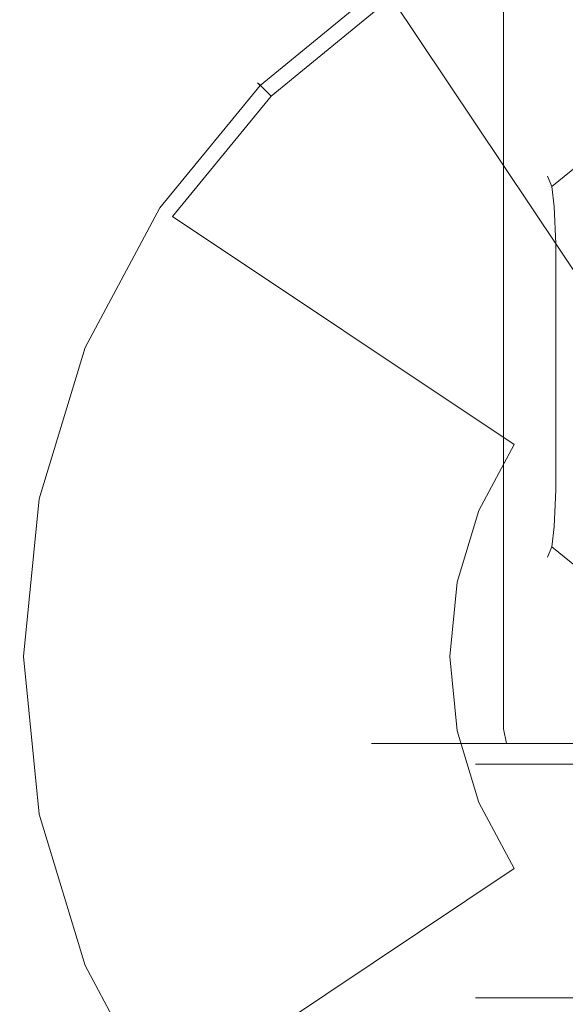
# Model space of a CAD drawing. Extents: x -28 to 28, y -83.5 to 0.
# Drawn here: x -28 to -9.2, y -62 to -28 of the extents above; entities that cross this region are included whole.
import ezdxf

# ---------------------------------------------------------------- set-up
doc = ezdxf.new("R2010")
doc.units = 0
doc.header["$LTSCALE"] = 500
doc.header["$MEASUREMENT"] = 0
doc.layers.add('PRESSTIGE_CHROM', color=7, linetype='Continuous')

msp = doc.modelspace()

# ---------------------------------------------------------------- linework, layer by layer
at = {"layer": 'PRESSTIGE_CHROM', "lineweight": 0}
for points, invisible_edges in [([(-15.693, -52.5, 3.121), (-15.693, -6.75, 3.121), (-16, -6.75, 0), (-16, -52.5, 0)], 15), ([(-16, -52.5, 0), (-16, -6.75, 0), (-15.693, -6.75, -3.121), (-15.693, -52.5, -3.121)], 15), ([(-14.782, -52.5, 6.123), (-14.782, -6.75, 6.123), (-15.693, -6.75, 3.121), (-15.693, -52.5, 3.121)], 15), ([(-15.693, -52.5, -3.121), (-15.693, -6.75, -3.121), (-14.782, -6.75, -6.123), (-14.782, -52.5, -6.123)], 15), ([(-13.304, -52.5, 8.889), (-13.304, -6.75, 8.889), (-14.782, -6.75, 6.123), (-14.782, -52.5, 6.123)], 15), ([(-14.782, -52.5, -6.123), (-14.782, -6.75, -6.123), (-13.304, -6.75, -8.889), (-13.304, -52.5, -8.889)], 15), ([(-11.314, -52.5, 11.314), (-11.314, -6.75, 11.314), (-13.304, -6.75, 8.889), (-13.304, -52.5, 8.889)], 15), ([(-13.304, -52.5, -8.889), (-13.304, -6.75, -8.889), (-11.314, -6.75, -11.314), (-11.314, -52.5, -11.314)], 11), ([(-8.889, -52.5, 13.304), (-8.889, -6.75, 13.304), (-11.314, -6.75, 11.314), (-11.314, -52.5, 11.314)], 11), ([(-11.314, -52.5, -11.314), (-11.314, -6.75, -11.314), (-8.889, -6.75, -13.304), (-8.889, -52.5, -13.304)], 15), ([(-2.568, -37.089, -153.25), (-5.333, -23.19, -169.25), (-10.461, -24.745, -169.25), (-5.038, -37.838, -153.25)], 7), ([(-5.038, -37.838, -153.25), (-10.461, -24.745, -169.25), (-15.187, -27.271, -169.25), (-7.314, -39.054, -153.25)], 3), ([(-10.331, -25.06, -175), (-24.94, -39.669, -175), (-19.088, -30.912, -175), (-10.331, -25.06, -175)], 15), ([(-10.331, -25.06, -175), (-24.94, -60.331, -175), (-24.94, -39.669, -175), (-10.331, -25.06, -175)], 15), ([(-10.331, -25.06, -175), (10.331, -74.94, -175), (-24.94, -60.331, -175), (-10.331, -25.06, -175)], 15), ([(-10.331, -25.06, -175), (-19.088, -30.912, -175), (-14.998, -27.554, -175), (-10.331, -25.06, -175)], 15), ([(24.94, -39.669, -175), (-10.331, -25.06, -175), (10.331, -25.06, -175), (24.94, -39.669, -175)], 15), ([(10.331, -74.94, -175), (-10.331, -25.06, -175), (24.94, -39.669, -175), (10.331, -74.94, -175)], 15), ([(-15.556, -26.719, -171), (-15.556, -26.719, -174), (-19.799, -30.201, -174), (-19.799, -30.201, -171)], 11), ([(-19.799, -30.201, -174), (-15.556, -26.719, -174), (-15.481, -26.831, -174.5), (-19.704, -30.296, -174.5)], 3), ([(-15.556, -26.719, -171), (-19.799, -30.201, -171), (-19.735, -30.265, -170.4), (-15.506, -26.794, -170.399)], 13), ([(-15.506, -26.794, -170.399), (-19.735, -30.265, -170.4), (-19.563, -30.437, -169.759), (-15.371, -26.996, -169.759)], 13), ([(-19.704, -30.296, -174.5), (-15.481, -26.831, -174.5), (-15.277, -27.137, -174.866), (-19.444, -30.556, -174.866)], 15), ([(-15.371, -26.996, -169.759), (-19.563, -30.437, -169.759), (-19.329, -30.671, -169.25), (-15.187, -27.271, -169.25)], 13), ([(-19.444, -30.556, -174.866), (-15.277, -27.137, -174.866), (-14.998, -27.554, -175), (-19.088, -30.912, -175)], 15), ([(-7.314, -39.054, -153.25), (-15.187, -27.271, -169.25), (-19.329, -30.671, -169.25), (-9.309, -40.691, -153.25)], 13), ([(-19.799, -30.201, -171), (-19.799, -30.201, -174), (-23.281, -34.444, -174), (-23.281, -34.444, -171)], 15), ([(-23.281, -34.444, -174), (-19.799, -30.201, -174), (-19.704, -30.296, -174.5), (-23.169, -34.519, -174.5)], 11), ([(-19.799, -30.201, -171), (-23.281, -34.444, -171), (-23.206, -34.494, -170.4), (-19.735, -30.265, -170.4)], 15), ([(-19.735, -30.265, -170.4), (-23.206, -34.494, -170.4), (-23.004, -34.629, -169.759), (-19.563, -30.437, -169.759)], 15), ([(-23.169, -34.519, -174.5), (-19.704, -30.296, -174.5), (-19.444, -30.556, -174.866), (-22.863, -34.723, -174.866)], 15), ([(-19.563, -30.437, -169.759), (-23.004, -34.629, -169.759), (-22.729, -34.813, -169.25), (-19.329, -30.671, -169.25)], 15), ([(-22.863, -34.723, -174.866), (-19.444, -30.556, -174.866), (-19.088, -30.912, -175), (-22.446, -35.002, -175)], 15), ([(-19.088, -30.912, -175), (-24.94, -39.669, -175), (-22.446, -35.002, -175), (-19.088, -30.912, -175)], 15), ([(-9.309, -40.691, -153.25), (-19.329, -30.671, -169.25), (-22.729, -34.813, -169.25), (-10.946, -42.686, -153.25)], 9), ([(-8.66, -32.5, -28.75), (-8.554, -32.895, -29.998), (-9.652, -33.782, -29.946), (-9.803, -33.423, -28.75)], 13), ([(-8.66, -32.5, -20), (-9.803, -33.423, -20), (-9.652, -33.782, -18.804), (-8.554, -32.895, -18.752)], 13), ([(-8.66, -32.5, -20), (-8.66, -32.5, -28.75), (-9.803, -33.423, -28.75), (-9.803, -33.423, -20)], 11), ([(-8.554, -32.895, -29.998), (-8.431, -33.884, -30.916), (-9.565, -34.478, -30.592), (-9.652, -33.782, -29.946)], 11), ([(-8.431, -33.884, -17.834), (-8.554, -32.895, -18.752), (-9.652, -33.782, -18.804), (-9.565, -34.478, -18.158)], 9), ([(-10.597, -34.799, -28.75), (-9.803, -33.423, -28.75), (-9.652, -33.782, -29.946), (-10.211, -34.751, -29.946)], 13), ([(-9.803, -33.423, -20), (-10.597, -34.799, -20), (-10.211, -34.751, -18.804), (-9.652, -33.782, -18.804)], 15), ([(-9.803, -33.423, -20), (-9.803, -33.423, -28.75), (-10.597, -34.799, -28.75), (-10.597, -34.799, -20)], 15), ([(-9.652, -33.782, -29.946), (-9.565, -34.478, -30.592), (-10.211, -34.751, -29.946), (-9.652, -33.782, -29.946)], 15), ([(-10.211, -34.751, -18.804), (-9.565, -34.478, -18.158), (-9.652, -33.782, -18.804), (-10.211, -34.751, -18.804)], 15), ([(-8.325, -35.193, -31.25), (-9.512, -35.756, -30.916), (-9.565, -34.478, -30.592), (-8.431, -33.884, -30.916)], 13), ([(-8.325, -35.193, -17.5), (-8.431, -33.884, -17.834), (-9.565, -34.478, -18.158), (-9.512, -35.756, -17.834)], 11), ([(-23.281, -34.444, -171), (-23.281, -34.444, -174), (-25.869, -39.285, -174), (-25.869, -39.285, -171)], 15), ([(-25.869, -39.285, -174), (-23.281, -34.444, -174), (-23.169, -34.519, -174.5), (-25.744, -39.336, -174.5)], 11), ([(-23.281, -34.444, -171), (-25.869, -39.285, -171), (-25.785, -39.319, -170.4), (-23.206, -34.494, -170.4)], 15), ([(-23.206, -34.494, -170.4), (-25.785, -39.319, -170.4), (-25.561, -39.412, -169.759), (-23.004, -34.629, -169.759)], 15), ([(-25.744, -39.336, -174.5), (-23.169, -34.519, -174.5), (-22.863, -34.723, -174.866), (-25.404, -39.477, -174.866)], 15), ([(-23.004, -34.629, -169.759), (-25.561, -39.412, -169.759), (-25.255, -39.539, -169.25), (-22.729, -34.813, -169.25)], 15), ([(-9.512, -35.756, -30.916), (-10.43, -36.144, -29.998), (-10.211, -34.751, -29.946), (-9.565, -34.478, -30.592)], 15), ([(-10.43, -36.144, -18.752), (-9.512, -35.756, -17.834), (-9.565, -34.478, -18.158), (-10.211, -34.751, -18.804)], 15), ([(-25.404, -39.477, -174.866), (-22.863, -34.723, -174.866), (-22.446, -35.002, -175), (-24.94, -39.669, -175)], 15), ([(-10.946, -42.686, -153.25), (-22.729, -34.813, -169.25), (-25.255, -39.539, -169.25), (-12.162, -44.962, -153.25)], 7), ([(-10.825, -36.25, -28.75), (-10.597, -34.799, -28.75), (-10.211, -34.751, -29.946), (-10.43, -36.144, -29.998)], 15), ([(-10.825, -36.25, -20), (-10.43, -36.144, -18.752), (-10.211, -34.751, -18.804), (-10.597, -34.799, -20)], 15), ([(-10.597, -34.799, -20), (-10.597, -34.799, -28.75), (-10.825, -36.25, -28.75), (-10.825, -36.25, -20)], 15), ([(-9.512, -44.244, -30.916), (-9.512, -35.756, -30.916), (-8.325, -35.193, -31.25), (-8.325, -44.807, -31.25)], 15), ([(-9.512, -35.756, -17.834), (-9.512, -44.244, -17.834), (-8.325, -44.807, -17.5), (-8.325, -35.193, -17.5)], 15), ([(-10.43, -43.856, -29.998), (-10.43, -36.144, -29.998), (-9.512, -35.756, -30.916), (-9.512, -44.244, -30.916)], 11), ([(-10.43, -36.144, -18.752), (-10.43, -43.856, -18.752), (-9.512, -44.244, -17.834), (-9.512, -35.756, -17.834)], 11), ([(-10.825, -43.75, -28.75), (-10.825, -36.25, -28.75), (-10.43, -36.144, -29.998), (-10.43, -43.856, -29.998)], 15), ([(-10.825, -36.25, -20), (-10.825, -43.75, -20), (-10.43, -43.856, -18.752), (-10.43, -36.144, -18.752)], 15), ([(-10.825, -43.75, -28.75), (-10.825, -43.75, -20), (-10.825, -36.25, -20), (-10.825, -36.25, -28.75)], 15), ([(-11.274, -47.757, -152.5), (2.243, -38.726, -152.5), (-6.386, -40.442, -152.5), (-11.274, -47.757, -152.5)], 15), ([(-2.243, -61.274, -152.5), (2.243, -38.726, -152.5), (-11.274, -47.757, -152.5), (-2.243, -61.274, -152.5)], 15), ([(-7.314, -39.054, -153.25), (-9.309, -40.691, -153.25), (-8.978, -41.022, -152.875), (-7.054, -39.443, -152.875)], 15), ([(-25.869, -39.285, -171), (-25.869, -39.285, -174), (-27.462, -44.537, -174), (-27.462, -44.537, -171)], 15), ([(-27.462, -44.537, -174), (-25.869, -39.285, -174), (-25.744, -39.336, -174.5), (-27.33, -44.564, -174.5)], 11), ([(-25.869, -39.285, -171), (-27.462, -44.537, -171), (-27.374, -44.555, -170.4), (-25.785, -39.319, -170.4)], 15), ([(-25.785, -39.319, -170.4), (-27.374, -44.555, -170.4), (-27.135, -44.603, -169.759), (-25.561, -39.412, -169.759)], 15), ([(-27.33, -44.564, -174.5), (-25.744, -39.336, -174.5), (-25.404, -39.477, -174.866), (-26.969, -44.636, -174.866)], 15), ([(-25.561, -39.412, -169.759), (-27.135, -44.603, -169.759), (-26.81, -44.667, -169.25), (-25.255, -39.539, -169.25)], 15), ([(-24.94, -39.669, -175), (-26.995, -50, -175), (-26.476, -44.734, -175), (-24.94, -39.669, -175)], 15), ([(-24.94, -39.669, -175), (-24.94, -60.331, -175), (-26.995, -50, -175), (-24.94, -39.669, -175)], 15), ([(-26.969, -44.636, -174.866), (-25.404, -39.477, -174.866), (-24.94, -39.669, -175), (-26.476, -44.734, -175)], 15), ([(-12.162, -44.962, -153.25), (-25.255, -39.539, -169.25), (-26.81, -44.667, -169.25), (-12.911, -47.432, -153.25)], 7), ([(-11.274, -47.757, -152.5), (-6.386, -40.442, -152.5), (-9.558, -43.614, -152.5), (-11.274, -47.757, -152.5)], 15), ([(-9.309, -40.691, -153.25), (-10.946, -42.686, -153.25), (-10.557, -42.946, -152.875), (-8.978, -41.022, -152.875)], 15), ([(-9.558, -43.614, -152.5), (-6.386, -40.442, -152.5), (-8.128, -41.872, -152.5), (-9.558, -43.614, -152.5)], 15), ([(-8.978, -41.022, -152.875), (-10.557, -42.946, -152.875), (-10.049, -43.285, -152.6), (-8.546, -41.454, -152.6)], 15), ([(-8.546, -41.454, -152.6), (-10.049, -43.285, -152.6), (-9.558, -43.614, -152.5), (-8.128, -41.872, -152.5)], 15), ([(-10.946, -42.686, -153.25), (-12.162, -44.962, -153.25), (-11.731, -45.141, -152.875), (-10.557, -42.946, -152.875)], 15), ([(-10.557, -42.946, -152.875), (-11.731, -45.141, -152.875), (-11.166, -45.375, -152.6), (-10.049, -43.285, -152.6)], 15), ([(-10.049, -43.285, -152.6), (-11.166, -45.375, -152.6), (-10.62, -45.601, -152.5), (-9.558, -43.614, -152.5)], 15), ([(-11.274, -47.757, -152.5), (-9.558, -43.614, -152.5), (-10.62, -45.601, -152.5), (-11.274, -47.757, -152.5)], 15), ([(-10.825, -43.75, -28.75), (-10.43, -43.856, -29.998), (-10.211, -45.249, -29.946), (-10.597, -45.201, -28.75)], 15), ([(-10.825, -43.75, -20), (-10.597, -45.201, -20), (-10.211, -45.249, -18.804), (-10.43, -43.856, -18.752)], 15), ([(-10.825, -43.75, -20), (-10.825, -43.75, -28.75), (-10.597, -45.201, -28.75), (-10.597, -45.201, -20)], 15), ([(-10.43, -43.856, -29.998), (-9.512, -44.244, -30.916), (-9.565, -45.522, -30.592), (-10.211, -45.249, -29.946)], 15), ([(-9.512, -44.244, -17.834), (-10.43, -43.856, -18.752), (-10.211, -45.249, -18.804), (-9.565, -45.522, -18.158)], 15), ([(-8.325, -44.807, -31.25), (-8.431, -46.116, -30.916), (-9.565, -45.522, -30.592), (-9.512, -44.244, -30.916)], 11), ([(-8.325, -44.807, -17.5), (-9.512, -44.244, -17.834), (-9.565, -45.522, -18.158), (-8.431, -46.116, -17.834)], 13), ([(-27.462, -44.537, -171), (-27.462, -44.537, -174), (-28, -50, -174), (-28, -50, -171)], 15), ([(-28, -50, -174), (-27.462, -44.537, -174), (-27.33, -44.564, -174.5), (-27.865, -50, -174.5)], 11), ([(-27.462, -44.537, -171), (-28, -50, -171), (-27.91, -50, -170.4), (-27.374, -44.555, -170.4)], 15), ([(-27.374, -44.555, -170.4), (-27.91, -50, -170.4), (-27.667, -50, -169.759), (-27.135, -44.603, -169.759)], 15), ([(-27.865, -50, -174.5), (-27.33, -44.564, -174.5), (-26.969, -44.636, -174.866), (-27.498, -50, -174.866)], 15), ([(-27.135, -44.603, -169.759), (-27.667, -50, -169.759), (-27.336, -50, -169.25), (-26.81, -44.667, -169.25)], 15), ([(-27.498, -50, -174.866), (-26.969, -44.636, -174.866), (-26.476, -44.734, -175), (-26.995, -50, -175)], 15), ([(-12.911, -47.432, -153.25), (-26.81, -44.667, -169.25), (-27.336, -50, -169.25), (-13.164, -50, -153.25)], 7), ([(-12.162, -44.962, -153.25), (-12.911, -47.432, -153.25), (-12.453, -47.523, -152.875), (-11.731, -45.141, -152.875)], 15), ([(-11.731, -45.141, -152.875), (-12.453, -47.523, -152.875), (-11.854, -47.642, -152.601), (-11.166, -45.375, -152.6)], 15), ([(-11.166, -45.375, -152.6), (-11.854, -47.642, -152.601), (-11.274, -47.757, -152.5), (-10.62, -45.601, -152.5)], 15), ([(-9.803, -46.577, -28.75), (-10.597, -45.201, -28.75), (-10.211, -45.249, -29.946), (-9.652, -46.218, -29.946)], 15), ([(-10.597, -45.201, -20), (-9.803, -46.577, -20), (-9.652, -46.218, -18.804), (-10.211, -45.249, -18.804)], 13), ([(-10.597, -45.201, -20), (-10.597, -45.201, -28.75), (-9.803, -46.577, -28.75), (-9.803, -46.577, -20)], 11), ([(-10.211, -45.249, -29.946), (-9.565, -45.522, -30.592), (-9.652, -46.218, -29.946), (-10.211, -45.249, -29.946)], 15), ([(-9.652, -46.218, -18.804), (-9.565, -45.522, -18.158), (-10.211, -45.249, -18.804), (-9.652, -46.218, -18.804)], 15), ([(-8.431, -46.116, -30.916), (-8.554, -47.105, -29.998), (-9.652, -46.218, -29.946), (-9.565, -45.522, -30.592)], 9), ([(-8.554, -47.105, -18.752), (-8.431, -46.116, -17.834), (-9.565, -45.522, -18.158), (-9.652, -46.218, -18.804)], 11), ([(-8.66, -47.5, -28.75), (-9.803, -46.577, -28.75), (-9.652, -46.218, -29.946), (-8.554, -47.105, -29.998)], 13), ([(-8.66, -47.5, -20), (-8.554, -47.105, -18.752), (-9.652, -46.218, -18.804), (-9.803, -46.577, -20)], 13), ([(-9.803, -46.577, -20), (-9.803, -46.577, -28.75), (-8.66, -47.5, -28.75), (-8.66, -47.5, -20)], 15), ([(-12.911, -47.432, -153.25), (-13.164, -50, -153.25), (-12.697, -50, -152.875), (-12.453, -47.523, -152.875)], 15), ([(-12.453, -47.523, -152.875), (-12.697, -50, -152.875), (-12.086, -50, -152.6), (-11.854, -47.642, -152.601)], 15), ([(-11.854, -47.642, -152.601), (-12.086, -50, -152.6), (-11.495, -50, -152.5), (-11.274, -47.757, -152.5)], 15), ([(-11.274, -52.243, -152.5), (-11.274, -47.757, -152.5), (-11.495, -50, -152.5), (-11.274, -52.243, -152.5)], 15), ([(-9.558, -56.386, -152.5), (-11.274, -47.757, -152.5), (-11.274, -52.243, -152.5), (-9.558, -56.386, -152.5)], 15), ([(-2.243, -61.274, -152.5), (-11.274, -47.757, -152.5), (-9.558, -56.386, -152.5), (-2.243, -61.274, -152.5)], 15), ([(-28, -50, -171), (-28, -50, -174), (-27.462, -55.463, -174), (-27.462, -55.463, -171)], 15), ([(-27.462, -55.463, -174), (-28, -50, -174), (-27.865, -50, -174.5), (-27.33, -55.436, -174.5)], 11), ([(-28, -50, -171), (-27.462, -55.463, -171), (-27.374, -55.445, -170.4), (-27.91, -50, -170.4)], 15), ([(-27.91, -50, -170.4), (-27.374, -55.445, -170.4), (-27.135, -55.398, -169.759), (-27.667, -50, -169.759)], 15), ([(-27.33, -55.436, -174.5), (-27.865, -50, -174.5), (-27.498, -50, -174.866), (-26.969, -55.365, -174.866)], 15), ([(-27.667, -50, -169.759), (-27.135, -55.398, -169.759), (-26.81, -55.333, -169.25), (-27.336, -50, -169.25)], 15), ([(-26.969, -55.365, -174.866), (-27.498, -50, -174.866), (-26.995, -50, -175), (-26.476, -55.267, -175)], 15), ([(-13.164, -50, -153.25), (-27.336, -50, -169.25), (-26.81, -55.333, -169.25), (-12.911, -52.568, -153.25)], 7), ([(-26.995, -50, -175), (-24.94, -60.331, -175), (-26.476, -55.267, -175), (-26.995, -50, -175)], 15), ([(-13.164, -50, -153.25), (-12.911, -52.568, -153.25), (-12.453, -52.477, -152.875), (-12.697, -50, -152.875)], 15), ([(-12.697, -50, -152.875), (-12.453, -52.477, -152.875), (-11.854, -52.358, -152.601), (-12.086, -50, -152.6)], 15), ([(-12.086, -50, -152.6), (-11.854, -52.358, -152.601), (-11.274, -52.243, -152.5), (-11.495, -50, -152.5)], 15), ([(-11.854, -52.358, -152.601), (-11.166, -54.625, -152.601), (-10.62, -54.399, -152.5), (-11.274, -52.243, -152.5)], 15), ([(-9.558, -56.386, -152.5), (-11.274, -52.243, -152.5), (-10.62, -54.399, -152.5), (-9.558, -56.386, -152.5)], 15), ([(-12.911, -52.568, -153.25), (-26.81, -55.333, -169.25), (-25.255, -60.461, -169.25), (-12.162, -55.038, -153.25)], 7), ([(-15.693, -52.5, 3.121), (-16, -52.5, 0), (-15.865, -53, 0), (-15.561, -53, 3.095)], 11), ([(-16, -52.5, 0), (-15.693, -52.5, -3.121), (-15.561, -53, -3.095), (-15.865, -53, 0)], 11), ([(-14.782, -52.5, 6.123), (-15.693, -52.5, 3.121), (-15.561, -53, 3.095), (-14.658, -53, 6.071)], 11), ([(-15.693, -52.5, -3.121), (-14.782, -52.5, -6.123), (-14.658, -53, -6.071), (-15.561, -53, -3.095)], 11), ([(-13.304, -52.5, 8.889), (-14.782, -52.5, 6.123), (-14.658, -53, 6.071), (-13.192, -53, 8.814)], 11), ([(-14.782, -52.5, -6.123), (-13.304, -52.5, -8.889), (-13.192, -53, -8.814), (-14.658, -53, -6.071)], 11), ([(-11.314, -52.5, 11.314), (-13.304, -52.5, 8.889), (-13.192, -53, 8.814), (-11.219, -53, 11.219)], 11), ([(-13.304, -52.5, -8.889), (-11.314, -52.5, -11.314), (-11.219, -53, -11.219), (-13.192, -53, -8.814)], 9), ([(-12.911, -52.568, -153.25), (-12.162, -55.038, -153.25), (-11.731, -54.859, -152.875), (-12.453, -52.477, -152.875)], 15), ([(-12.453, -52.477, -152.875), (-11.731, -54.859, -152.875), (-11.166, -54.625, -152.601), (-11.854, -52.358, -152.601)], 15), ([(-8.889, -52.5, 13.304), (-11.314, -52.5, 11.314), (-11.219, -53, 11.219), (-8.814, -53, 13.192)], 9), ([(-11.314, -52.5, -11.314), (-8.889, -52.5, -13.304), (-8.814, -53, -13.192), (-11.219, -53, -11.219)], 11), ([(-15.561, -53, 3.095), (-15.865, -53, 0), (-15.498, -53.366, 0), (-15.2, -53.366, 3.023)], 15), ([(-15.865, -53, 0), (-15.561, -53, -3.095), (-15.2, -53.366, -3.023), (-15.498, -53.366, 0)], 15), ([(-14.658, -53, 6.071), (-15.561, -53, 3.095), (-15.2, -53.366, 3.023), (-14.318, -53.366, 5.931)], 15), ([(-15.561, -53, -3.095), (-14.658, -53, -6.071), (-14.318, -53.366, -5.931), (-15.2, -53.366, -3.023)], 15), ([(-13.192, -53, 8.814), (-14.658, -53, 6.071), (-14.318, -53.366, 5.931), (-12.886, -53.366, 8.61)], 15), ([(-14.658, -53, -6.071), (-13.192, -53, -8.814), (-12.886, -53.366, -8.61), (-14.318, -53.366, -5.931)], 15), ([(-11.219, -53, 11.219), (-13.192, -53, 8.814), (-12.886, -53.366, 8.61), (-10.958, -53.366, 10.958)], 15), ([(-13.192, -53, -8.814), (-11.219, -53, -11.219), (-10.958, -53.366, -10.958), (-12.886, -53.366, -8.61)], 15), ([(-8.814, -53, 13.192), (-11.219, -53, 11.219), (-10.958, -53.366, 10.958), (-8.61, -53.366, 12.886)], 15), ([(-11.219, -53, -11.219), (-8.814, -53, -13.192), (-8.61, -53.366, -12.886), (-10.958, -53.366, -10.958)], 15), ([(-15.2, -53.366, 3.023), (-15.498, -53.366, 0), (-14.995, -53.5, 0), (-14.707, -53.5, 2.925)], 15), ([(-15.498, -53.366, 0), (-15.2, -53.366, -3.023), (-14.707, -53.5, -2.925), (-14.995, -53.5, 0)], 15), ([(-14.318, -53.366, 5.931), (-15.2, -53.366, 3.023), (-14.707, -53.5, 2.925), (-13.854, -53.5, 5.738)], 15), ([(-15.2, -53.366, -3.023), (-14.318, -53.366, -5.931), (-13.854, -53.5, -5.738), (-14.707, -53.5, -2.925)], 15), ([(-14.707, -53.5, -2.925), (-14.707, -53.5, 2.925), (-14.995, -53.5, 0), (-14.707, -53.5, -2.925)], 15), ([(-14.707, -53.5, 2.925), (-12.468, -53.5, 8.331), (-13.854, -53.5, 5.738), (-14.707, -53.5, 2.925)], 15), ([(-12.468, -53.5, -8.331), (-14.707, -53.5, -2.925), (-13.854, -53.5, -5.738), (-12.468, -53.5, -8.331)], 15), ([(-14.707, -53.5, 2.925), (-8.331, -53.5, 12.468), (-12.468, -53.5, 8.331), (-14.707, -53.5, 2.925)], 15), ([(-12.468, -53.5, -8.331), (-14.707, -53.5, 2.925), (-14.707, -53.5, -2.925), (-12.468, -53.5, -8.331)], 15), ([(-14.707, -53.5, 2.925), (2.925, -53.5, 14.707), (-8.331, -53.5, 12.468), (-14.707, -53.5, 2.925)], 15), ([(-2.925, -53.5, -14.707), (-14.707, -53.5, 2.925), (-12.468, -53.5, -8.331), (-2.925, -53.5, -14.707)], 15), ([(-2.925, -53.5, -14.707), (2.925, -53.5, 14.707), (-14.707, -53.5, 2.925), (-2.925, -53.5, -14.707)], 15), ([(-12.886, -53.366, 8.61), (-14.318, -53.366, 5.931), (-13.854, -53.5, 5.738), (-12.468, -53.5, 8.331)], 15), ([(-14.318, -53.366, -5.931), (-12.886, -53.366, -8.61), (-12.468, -53.5, -8.331), (-13.854, -53.5, -5.738)], 15), ([(-10.958, -53.366, 10.958), (-12.886, -53.366, 8.61), (-12.468, -53.5, 8.331), (-10.603, -53.5, 10.603)], 15), ([(-12.886, -53.366, -8.61), (-10.958, -53.366, -10.958), (-10.603, -53.5, -10.603), (-12.468, -53.5, -8.331)], 15), ([(-12.468, -53.5, 8.331), (-8.331, -53.5, 12.468), (-10.603, -53.5, 10.603), (-12.468, -53.5, 8.331)], 15), ([(-8.331, -53.5, -12.468), (-12.468, -53.5, -8.331), (-10.603, -53.5, -10.603), (-8.331, -53.5, -12.468)], 15), ([(-2.925, -53.5, -14.707), (-12.468, -53.5, -8.331), (-8.331, -53.5, -12.468), (-2.925, -53.5, -14.707)], 15), ([(-12.278, -53.72, 0), (-12.042, -53.72, 2.395), (-11.521, -53.5, 2.292), (-11.746, -53.5, 0)], 15), ([(-12.042, -53.72, -2.395), (-12.278, -53.72, 0), (-11.746, -53.5, 0), (-11.521, -53.5, -2.292)], 15), ([(-12.042, -53.72, 2.395), (-11.343, -53.72, 4.698), (-10.852, -53.5, 4.495), (-11.521, -53.5, 2.292)], 15), ([(-11.343, -53.72, -4.699), (-12.042, -53.72, -2.395), (-11.521, -53.5, -2.292), (-10.852, -53.5, -4.495)], 15), ([(-11.746, -53.5, 0), (-10.852, -53.5, -4.495), (-11.521, -53.5, -2.292), (-11.746, -53.5, 0)], 15), ([(-10.852, -53.5, 4.495), (-11.746, -53.5, 0), (-11.521, -53.5, 2.292), (-10.852, -53.5, 4.495)], 15), ([(-10.852, -53.5, 4.495), (-10.852, -53.5, -4.495), (-11.746, -53.5, 0), (-10.852, -53.5, 4.495)], 15), ([(-11.343, -53.72, 4.698), (-10.209, -53.72, 6.821), (-9.767, -53.5, 6.526), (-10.852, -53.5, 4.495)], 15), ([(-10.209, -53.72, -6.821), (-11.343, -53.72, -4.699), (-10.852, -53.5, -4.495), (-9.767, -53.5, -6.526)], 15), ([(-8.61, -53.366, 12.886), (-10.958, -53.366, 10.958), (-10.603, -53.5, 10.603), (-8.331, -53.5, 12.468)], 15), ([(-10.958, -53.366, -10.958), (-8.61, -53.366, -12.886), (-8.331, -53.5, -12.468), (-10.603, -53.5, -10.603)], 15), ([(-10.852, -53.5, -4.495), (-8.306, -53.5, -8.306), (-9.767, -53.5, -6.526), (-10.852, -53.5, -4.495)], 15), ([(-8.306, -53.5, 8.306), (-10.852, -53.5, 4.495), (-9.767, -53.5, 6.526), (-8.306, -53.5, 8.306)], 15), ([(-10.852, -53.5, -4.495), (-4.495, -53.5, -10.852), (-8.306, -53.5, -8.306), (-10.852, -53.5, -4.495)], 15), ([(-4.495, -53.5, 10.852), (-10.852, -53.5, 4.495), (-8.306, -53.5, 8.306), (-4.495, -53.5, 10.852)], 15), ([(-10.852, -53.5, -4.495), (4.495, -53.5, -10.852), (-4.495, -53.5, -10.852), (-10.852, -53.5, -4.495)], 15), ([(-4.495, -53.5, 10.852), (-10.852, -53.5, -4.495), (-10.852, -53.5, 4.495), (-4.495, -53.5, 10.852)], 15), ([(-4.495, -53.5, 10.852), (4.495, -53.5, -10.852), (-10.852, -53.5, -4.495), (-4.495, -53.5, 10.852)], 15), ([(-10.209, -53.72, 6.821), (-8.682, -53.72, 8.682), (-8.306, -53.5, 8.306), (-9.767, -53.5, 6.526)], 15), ([(-8.682, -53.72, -8.682), (-10.209, -53.72, -6.821), (-9.767, -53.5, -6.526), (-8.306, -53.5, -8.306)], 15), ([(-12.5, -54.25, 0), (-12.26, -54.25, 2.439), (-12.042, -53.72, 2.395), (-12.278, -53.72, 0)], 11), ([(-12.26, -54.25, -2.439), (-12.5, -54.25, 0), (-12.278, -53.72, 0), (-12.042, -53.72, -2.395)], 11), ([(-12.26, -54.25, 2.439), (-11.548, -54.25, 4.784), (-11.343, -53.72, 4.698), (-12.042, -53.72, 2.395)], 11), ([(-11.548, -54.25, -4.784), (-12.26, -54.25, -2.439), (-12.042, -53.72, -2.395), (-11.343, -53.72, -4.699)], 11), ([(-11.548, -54.25, 4.784), (-10.393, -54.25, 6.945), (-10.209, -53.72, 6.821), (-11.343, -53.72, 4.698)], 11), ([(-10.393, -54.25, -6.945), (-11.548, -54.25, -4.784), (-11.343, -53.72, -4.699), (-10.209, -53.72, -6.821)], 11), ([(-10.393, -54.25, 6.945), (-8.839, -54.25, 8.839), (-8.682, -53.72, 8.682), (-10.209, -53.72, 6.821)], 11), ([(-8.839, -54.25, -8.839), (-10.393, -54.25, -6.945), (-10.209, -53.72, -6.821), (-8.682, -53.72, -8.682)], 3), ([(-12.26, -61.25, 2.439), (-12.26, -54.25, 2.439), (-12.5, -54.25, 0), (-12.5, -61.25, 0)], 15), ([(-12.5, -61.25, 0), (-12.5, -54.25, 0), (-12.26, -54.25, -2.439), (-12.26, -61.25, -2.439)], 15), ([(-11.548, -61.25, 4.784), (-11.548, -54.25, 4.784), (-12.26, -54.25, 2.439), (-12.26, -61.25, 2.439)], 15), ([(-12.26, -61.25, -2.439), (-12.26, -54.25, -2.439), (-11.548, -54.25, -4.784), (-11.548, -61.25, -4.784)], 15), ([(-10.393, -61.25, 6.945), (-10.393, -54.25, 6.945), (-11.548, -54.25, 4.784), (-11.548, -61.25, 4.784)], 15), ([(-11.548, -61.25, -4.784), (-11.548, -54.25, -4.784), (-10.393, -54.25, -6.945), (-10.393, -61.25, -6.945)], 15), ([(-8.839, -61.25, 8.839), (-8.839, -54.25, 8.839), (-10.393, -54.25, 6.945), (-10.393, -61.25, 6.945)], 15), ([(-10.393, -61.25, -6.945), (-10.393, -54.25, -6.945), (-8.839, -54.25, -8.839), (-8.839, -61.25, -8.839)], 11), ([(-11.731, -54.859, -152.875), (-10.557, -57.054, -152.875), (-10.049, -56.715, -152.601), (-11.166, -54.625, -152.601)], 15), ([(-11.166, -54.625, -152.601), (-10.049, -56.715, -152.601), (-9.558, -56.386, -152.5), (-10.62, -54.399, -152.5)], 15), ([(-12.162, -55.038, -153.25), (-10.946, -57.314, -153.25), (-10.557, -57.054, -152.875), (-11.731, -54.859, -152.875)], 15), ([(-25.744, -60.664, -174.5), (-27.33, -55.436, -174.5), (-26.969, -55.365, -174.866), (-25.404, -60.523, -174.866)], 15), ([(-27.135, -55.398, -169.759), (-25.561, -60.588, -169.759), (-25.255, -60.461, -169.25), (-26.81, -55.333, -169.25)], 15), ([(-25.404, -60.523, -174.866), (-26.969, -55.365, -174.866), (-26.476, -55.267, -175), (-24.94, -60.331, -175)], 15), ([(-12.162, -55.038, -153.25), (-25.255, -60.461, -169.25), (-22.729, -65.187, -169.25), (-10.946, -57.314, -153.25)], 3), ([(-25.869, -60.715, -174), (-27.462, -55.463, -174), (-27.33, -55.436, -174.5), (-25.744, -60.664, -174.5)], 11), ([(-27.462, -55.463, -171), (-25.869, -60.715, -171), (-25.785, -60.681, -170.4), (-27.374, -55.445, -170.4)], 15), ([(-27.462, -55.463, -171), (-27.462, -55.463, -174), (-25.869, -60.715, -174), (-25.869, -60.715, -171)], 15), ([(-27.374, -55.445, -170.4), (-25.785, -60.681, -170.4), (-25.561, -60.588, -169.759), (-27.135, -55.398, -169.759)], 15), ([(-10.049, -56.715, -152.601), (-8.546, -58.546, -152.601), (-8.128, -58.128, -152.5), (-9.558, -56.386, -152.5)], 15), ([(-6.386, -59.558, -152.5), (-9.558, -56.386, -152.5), (-8.128, -58.128, -152.5), (-6.386, -59.558, -152.5)], 15), ([(-2.243, -61.274, -152.5), (-9.558, -56.386, -152.5), (-6.386, -59.558, -152.5), (-2.243, -61.274, -152.5)], 15), ([(-10.557, -57.054, -152.875), (-8.978, -58.978, -152.875), (-8.546, -58.546, -152.601), (-10.049, -56.715, -152.601)], 15), ([(-10.946, -57.314, -153.25), (-9.309, -59.309, -153.25), (-8.978, -58.978, -152.875), (-10.557, -57.054, -152.875)], 15), ([(-10.946, -57.314, -153.25), (-22.729, -65.187, -169.25), (-19.329, -69.329, -169.25), (-9.309, -59.309, -153.25)], 13), ([(-9.309, -59.309, -153.25), (-7.314, -60.946, -153.25), (-7.054, -60.557, -152.875), (-8.978, -58.978, -152.875)], 15), ([(-9.309, -59.309, -153.25), (-19.329, -69.329, -169.25), (-15.187, -72.729, -169.25), (-7.314, -60.946, -153.25)], 9), ([(-25.561, -60.588, -169.759), (-23.004, -65.371, -169.759), (-22.729, -65.187, -169.25), (-25.255, -60.461, -169.25)], 15), ([(-22.863, -65.277, -174.866), (-25.404, -60.523, -174.866), (-24.94, -60.331, -175), (-22.446, -64.998, -175)], 15), ([(-24.94, -60.331, -175), (-19.088, -69.088, -175), (-22.446, -64.998, -175), (-24.94, -60.331, -175)], 15), ([(-24.94, -60.331, -175), (-10.331, -74.94, -175), (-19.088, -69.088, -175), (-24.94, -60.331, -175)], 15), ([(-24.94, -60.331, -175), (10.331, -74.94, -175), (-10.331, -74.94, -175), (-24.94, -60.331, -175)], 15), ([(-23.281, -65.556, -174), (-25.869, -60.715, -174), (-25.744, -60.664, -174.5), (-23.169, -65.481, -174.5)], 11), ([(-25.869, -60.715, -171), (-23.281, -65.556, -171), (-23.206, -65.506, -170.4), (-25.785, -60.681, -170.4)], 15), ([(-25.869, -60.715, -171), (-25.869, -60.715, -174), (-23.281, -65.556, -174), (-23.281, -65.556, -171)], 15), ([(-25.785, -60.681, -170.4), (-23.206, -65.506, -170.4), (-23.004, -65.371, -169.759), (-25.561, -60.588, -169.759)], 15), ([(-23.169, -65.481, -174.5), (-25.744, -60.664, -174.5), (-25.404, -60.523, -174.866), (-22.863, -65.277, -174.866)], 15), ([(-7.314, -60.946, -153.25), (-15.187, -72.729, -169.25), (-10.461, -75.255, -169.25), (-5.038, -62.162, -153.25)], 7), ([(-12.26, -61.25, 2.439), (-12.5, -61.25, 0), (-12.278, -61.78, 0), (-12.042, -61.78, 2.395)], 11), ([(-12.5, -61.25, 0), (-12.26, -61.25, -2.439), (-12.042, -61.78, -2.395), (-12.278, -61.78, 0)], 11), ([(-11.548, -61.25, 4.784), (-12.26, -61.25, 2.439), (-12.042, -61.78, 2.395), (-11.343, -61.78, 4.698)], 11), ([(-12.26, -61.25, -2.439), (-11.548, -61.25, -4.784), (-11.343, -61.78, -4.699), (-12.042, -61.78, -2.395)], 11), ([(-10.393, -61.25, 6.945), (-11.548, -61.25, 4.784), (-11.343, -61.78, 4.698), (-10.209, -61.78, 6.821)], 11), ([(-11.548, -61.25, -4.784), (-10.393, -61.25, -6.945), (-10.209, -61.78, -6.821), (-11.343, -61.78, -4.699)], 11), ([(-8.839, -61.25, 8.839), (-10.393, -61.25, 6.945), (-10.209, -61.78, 6.821), (-8.682, -61.78, 8.682)], 11), ([(-10.393, -61.25, -6.945), (-8.839, -61.25, -8.839), (-8.682, -61.78, -8.682), (-10.209, -61.78, -6.821)], 9), ([(-12.042, -61.78, 2.395), (-12.278, -61.78, 0), (-11.746, -62, 0), (-11.521, -62, 2.292)], 15), ([(-12.278, -61.78, 0), (-12.042, -61.78, -2.395), (-11.521, -62, -2.292), (-11.746, -62, 0)], 15), ([(-11.343, -61.78, 4.698), (-12.042, -61.78, 2.395), (-11.521, -62, 2.292), (-10.852, -62, 4.495)], 15), ([(-12.042, -61.78, -2.395), (-11.343, -61.78, -4.699), (-10.852, -62, -4.495), (-11.521, -62, -2.292)], 15), ([(-10.209, -61.78, 6.821), (-11.343, -61.78, 4.698), (-10.852, -62, 4.495), (-9.767, -62, 6.526)], 15), ([(-11.343, -61.78, -4.699), (-10.209, -61.78, -6.821), (-9.767, -62, -6.526), (-10.852, -62, -4.495)], 15), ([(-8.682, -61.78, 8.682), (-10.209, -61.78, 6.821), (-9.767, -62, 6.526), (-8.306, -62, 8.306)], 15), ([(-10.209, -61.78, -6.821), (-8.682, -61.78, -8.682), (-8.306, -62, -8.306), (-9.767, -62, -6.526)], 15), ([(-11.521, -62, -2.292), (-11.521, -62, 2.292), (-11.746, -62, 0), (-11.521, -62, -2.292)], 15), ([(-11.521, -62, 2.292), (-9.767, -62, 6.526), (-10.852, -62, 4.495), (-11.521, -62, 2.292)], 15), ([(-9.767, -62, -6.526), (-11.521, -62, -2.292), (-10.852, -62, -4.495), (-9.767, -62, -6.526)], 15), ([(-11.521, -62, 2.292), (-6.526, -62, 9.767), (-9.767, -62, 6.526), (-11.521, -62, 2.292)], 15), ([(-9.767, -62, -6.526), (-11.521, -62, 2.292), (-11.521, -62, -2.292), (-9.767, -62, -6.526)], 15), ([(-11.521, -62, 2.292), (2.292, -62, 11.521), (-6.526, -62, 9.767), (-11.521, -62, 2.292)], 15), ([(-2.292, -62, -11.521), (-11.521, -62, 2.292), (-9.767, -62, -6.526), (-2.292, -62, -11.521)], 15), ([(-2.292, -62, -11.521), (2.292, -62, 11.521), (-11.521, -62, 2.292), (-2.292, -62, -11.521)], 15), ([(-9.767, -62, 6.526), (-6.526, -62, 9.767), (-8.306, -62, 8.306), (-9.767, -62, 6.526)], 15), ([(-6.526, -62, -9.767), (-9.767, -62, -6.526), (-8.306, -62, -8.306), (-6.526, -62, -9.767)], 15), ([(-2.292, -62, -11.521), (-9.767, -62, -6.526), (-6.526, -62, -9.767), (-2.292, -62, -11.521)], 15)]:
    msp.add_3dface(points, dxfattribs=dict(at, invisible_edges=invisible_edges))

doc.saveas('drawing.dxf')
